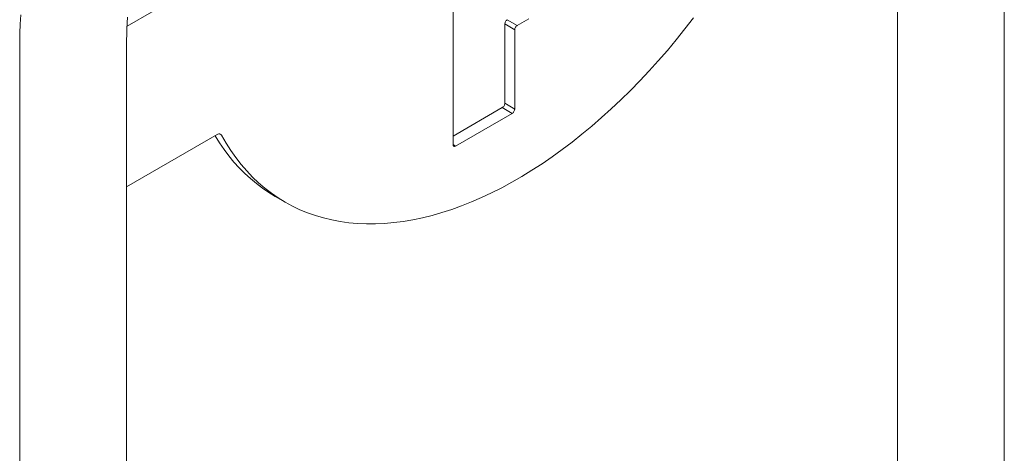
# Model space of a CAD drawing. Units: inches. Extents: x -8.9 to 8.7, y -34.3 to 11.1.
# Drawn here: x -8.9 to 8.7, y -11.6 to -3.9 of the extents above; entities that cross this region are included whole.
import ezdxf

# ---------------------------------------------------------------- set-up
doc = ezdxf.new("R2010")
doc.units = ezdxf.units.IN
doc.header["$MEASUREMENT"] = 0
doc.layers.add('Unnamed [1]', color=7, linetype='Continuous', lineweight=0)

msp = doc.modelspace()

# ---------------------------------------------------------------- linework, layer by layer
at = {"layer": 'Unnamed [1]', "color": 18, "linetype": 'Continuous', "lineweight": 0, "true_color": 0x000000}
for p, q in [((8.675, -24.75), (8.675, 4.562)), ((6.775, 1.054), (6.775, -24.75)), ((-1.137, -6.119), (-1.137, -2.138)), ((-6.941, -4.008), (-5.921, -3.419)), ((-0.217, -3.97), (-0.04, -4.072)), ((-0.217, -5.383), (-0.217, -3.97)), ((0.004, -3.996), (-0.172, -3.894)), ((0.213, -3.876), (0.004, -3.996)), ((-0.04, -4.072), (-0.04, -5.485)), ((-8.852, -4.46), (-8.852, -33.772)), ((-6.952, -33.772), (-6.952, -4.46)), ((-0.04, -5.485), (-0.217, -5.383)), ((-1.137, -5.966), (-0.261, -5.46)), ((-0.084, -5.562), (-1.093, -6.144)), ((-0.261, -5.46), (-0.084, -5.562)), ((-5.339, -5.94), (-6.952, -6.871)), ((-5.3, -5.928), (-5.259, -5.952)), ((-5.276, -5.934), (-5.291, -5.928)), ((-1.093, -6.144), (-1.137, -6.119)), ((-4.302, -7.043), (-4.125, -7.145))]:
    msp.add_line(p, q, dxfattribs=at)
at = {"layer": 'Unnamed [1]', "color": 18, "linetype": 'Continuous', "lineweight": 0}
for points in [[(-8.834, -3.806), (-8.842, -3.971), (-8.847, -4.135), (-8.851, -4.298), (-8.852, -4.46)], [(-6.952, -4.46), (-6.951, -4.36), (-6.95, -4.259), (-6.947, -4.158), (-6.944, -4.056), (-6.939, -3.952), (-6.933, -3.848)]]:
    msp.add_lwpolyline(points, dxfattribs=at)
at = {"layer": 'Unnamed [1]', "color": 18, "linetype": 'Continuous', "lineweight": 0, "true_color": 0x000000, "extrusion": (0, 0, -1)}
for points in [[(-3.143, -3.86), (-2.991, -4.057), (-2.835, -4.25), (-2.677, -4.44), (-2.516, -4.625), (-2.353, -4.805), (-2.187, -4.982), (-2.02, -5.153), (-1.851, -5.32), (-1.679, -5.481), (-1.507, -5.638), (-1.332, -5.789), (-1.157, -5.934), (-0.981, -6.074), (-0.803, -6.208), (-0.625, -6.337), (-0.446, -6.459), (-0.267, -6.575), (-0.087, -6.685), (0.092, -6.789), (0.272, -6.886), (0.451, -6.976), (0.63, -7.06), (0.808, -7.138), (0.985, -7.208), (1.162, -7.272), (1.337, -7.329), (1.511, -7.379), (1.684, -7.422), (1.855, -7.458), (2.025, -7.486), (2.192, -7.508), (2.357, -7.523), (2.521, -7.53), (2.681, -7.53), (2.839, -7.524), (2.995, -7.51), (3.148, -7.489), (3.297, -7.461), (3.444, -7.425), (3.587, -7.383), (3.727, -7.334), (3.863, -7.278), (3.996, -7.215), (4.125, -7.145)], [(0.217, -3.97), (0.216, -3.96), (0.213, -3.949), (0.209, -3.938), (0.204, -3.927)], [(0.204, -3.927), (0.197, -3.917), (0.189, -3.907), (0.181, -3.9), (0.172, -3.894)], [(0.053, -5.529), (0.059, -5.539), (0.067, -5.548), (0.075, -5.556), (0.084, -5.562)], [(0.04, -5.485), (0.041, -5.496), (0.043, -5.507), (0.047, -5.518), (0.053, -5.529)], [(4.125, -7.145), (4.25, -7.068), (4.37, -6.985), (4.487, -6.895), (4.599, -6.799), (4.707, -6.696), (4.811, -6.588), (4.91, -6.472), (5.004, -6.351), (5.094, -6.224), (5.179, -6.091), (5.259, -5.952)], [(1.124, -6.147), (1.13, -6.143), (1.134, -6.136), (1.136, -6.128), (1.137, -6.119)], [(1.093, -6.144), (1.102, -6.148), (1.11, -6.15), (1.118, -6.15), (1.124, -6.147)]]:
    msp.add_lwpolyline(points, dxfattribs=at)
at = {"layer": 'Unnamed [1]', "color": 18, "linetype": 'Continuous', "lineweight": 0, "true_color": 0x000000}
for points in [[(-0.027, -4.029), (-0.032, -4.04), (-0.036, -4.051), (-0.039, -4.062), (-0.04, -4.072)], [(0.004, -3.996), (-0.004, -4.002), (-0.013, -4.009), (-0.02, -4.019), (-0.027, -4.029)], [(-0.261, -5.46), (-0.252, -5.454), (-0.244, -5.446), (-0.236, -5.437), (-0.23, -5.427)], [(-0.23, -5.427), (-0.224, -5.416), (-0.22, -5.405), (-0.217, -5.394), (-0.217, -5.383)], [(-5.291, -5.928), (-5.306, -5.928), (-5.322, -5.932), (-5.339, -5.94)], [(-5.259, -5.952), (-5.266, -5.941), (-5.276, -5.934)], [(-5.373, -5.96), (-5.295, -6.085), (-5.213, -6.205), (-5.127, -6.319), (-5.038, -6.429), (-4.944, -6.533), (-4.846, -6.632), (-4.744, -6.725), (-4.639, -6.813), (-4.53, -6.895), (-4.418, -6.972), (-4.302, -7.043)]]:
    msp.add_lwpolyline(points, dxfattribs=at)

doc.saveas('drawing.dxf')
